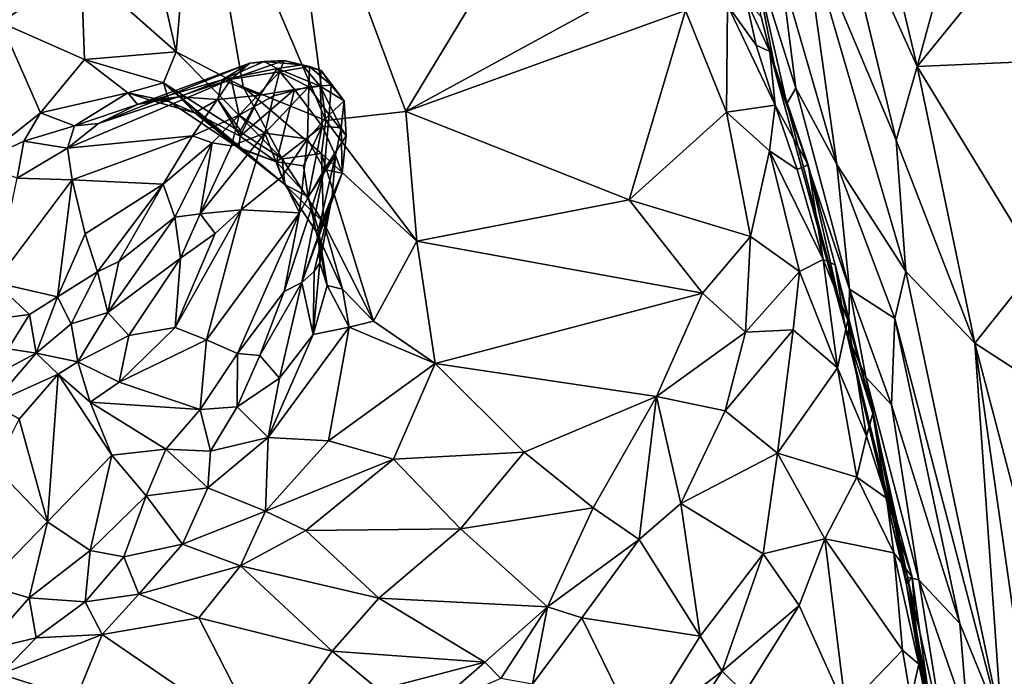
# Model space of a CAD drawing. Extents: x -0.69 to 0.69, y -1.36 to 0.
# Drawn here: x -0.24 to -0.09, y -0.81 to -0.71 of the extents above; entities that cross this region are included whole.
import ezdxf

# ---------------------------------------------------------------- set-up
doc = ezdxf.new("R2010")
doc.units = 0

msp = doc.modelspace()

# ---------------------------------------------------------------- linework, layer by layer
for points in [[(0.3765, -0.97858, 2.28851), (-0.33576, -0.3364, 2.28851), (-0.3765, -0.97858, 2.28851)], [(0.3765, -0.97858, 2.28851), (0.33576, -0.3364, 2.28851), (-0.33576, -0.3364, 2.28851)], [(-0.20157, -0.66885, 0.35307), (-0.1942, -0.72403, 0.38662), (-0.21469, -0.676, 0.3625)], [(-0.20157, -0.66885, 0.35307), (-0.18154, -0.72264, 0.38216), (-0.1942, -0.72403, 0.38662)], [(-0.20157, -0.66885, 0.35307), (-0.17096, -0.7051, 0.36856), (-0.18154, -0.72264, 0.38216)], [(-0.22695, -0.67369, 0.36783), (-0.21795, -0.71316, 0.38993), (-0.23296, -0.69984, 0.39051)], [(-0.22695, -0.67369, 0.36783), (-0.21469, -0.676, 0.3625), (-0.21795, -0.71316, 0.38993)], [(-0.1102, -0.67513, 0.3024), (-0.1006, -0.71546, 0.31916), (-0.11383, -0.68594, 0.30887)], [(-0.1102, -0.67513, 0.3024), (-0.08964, -0.67537, 0.29875), (-0.1006, -0.71546, 0.31916)], [(-0.21469, -0.676, 0.3625), (-0.2073, -0.71872, 0.38818), (-0.21795, -0.71316, 0.38993)], [(-0.21469, -0.676, 0.3625), (-0.1942, -0.72403, 0.38662), (-0.2073, -0.71872, 0.38818)], [(-0.08964, -0.67537, 0.29875), (-0.07397, -0.6827, 0.3001), (-0.1006, -0.71546, 0.31916)], [(-0.07397, -0.6827, 0.3001), (-0.07409, -0.71434, 0.31497), (-0.1006, -0.71546, 0.31916)], [(-0.11383, -0.68594, 0.30887), (-0.10391, -0.72717, 0.32715), (-0.11881, -0.69168, 0.31508)], [(-0.11383, -0.68594, 0.30887), (-0.1006, -0.71546, 0.31916), (-0.10391, -0.72717, 0.32715)], [(-0.23296, -0.69984, 0.39051), (-0.2457, -0.70851, 0.41125), (-0.25776, -0.68797, 0.40835)], [(-0.11881, -0.69168, 0.31508), (-0.1133, -0.73101, 0.33683), (-0.12218, -0.70027, 0.32465)], [(-0.11881, -0.69168, 0.31508), (-0.10237, -0.74796, 0.33953), (-0.1133, -0.73101, 0.33683)], [(-0.11881, -0.69168, 0.31508), (-0.10391, -0.72717, 0.32715), (-0.10237, -0.74796, 0.33953)], [(-0.12696, -0.69601, 0.33148), (-0.12218, -0.70027, 0.32465), (-0.11981, -0.71894, 0.33628)], [(-0.12696, -0.69601, 0.33148), (-0.11981, -0.71894, 0.33628), (-0.12123, -0.72133, 0.34372)], [(-0.12696, -0.69601, 0.33148), (-0.1228, -0.71724, 0.34771), (-0.12529, -0.70762, 0.35103)], [(-0.12696, -0.69601, 0.33148), (-0.12123, -0.72133, 0.34372), (-0.1228, -0.71724, 0.34771)], [(-0.2457, -0.70851, 0.41125), (-0.23296, -0.69984, 0.39051), (-0.23244, -0.71438, 0.40297)], [(-0.23296, -0.69984, 0.39051), (-0.21795, -0.71316, 0.38993), (-0.23244, -0.71438, 0.40297)], [(-0.17096, -0.7051, 0.36856), (-0.14293, -0.7015, 0.36176), (-0.18154, -0.72264, 0.38216)], [(-0.14293, -0.7015, 0.36176), (-0.13727, -0.70663, 0.36414), (-0.18154, -0.72264, 0.38216)], [(-0.12218, -0.70027, 0.32465), (-0.1133, -0.73101, 0.33683), (-0.11981, -0.71894, 0.33628)], [(-0.1306, -0.70578, 0.36054), (-0.13077, -0.7227, 0.37528), (-0.13727, -0.70663, 0.36414)], [(-0.1306, -0.70578, 0.36054), (-0.12304, -0.72162, 0.37095), (-0.13077, -0.7227, 0.37528)], [(-0.12767, -0.70496, 0.35582), (-0.1261, -0.71212, 0.36378), (-0.1306, -0.70578, 0.36054)], [(-0.1306, -0.70578, 0.36054), (-0.1261, -0.71212, 0.36378), (-0.12304, -0.72162, 0.37095)], [(-0.12529, -0.70762, 0.35103), (-0.12393, -0.71309, 0.36022), (-0.12767, -0.70496, 0.35582)], [(-0.12767, -0.70496, 0.35582), (-0.12393, -0.71309, 0.36022), (-0.1261, -0.71212, 0.36378)], [(-0.13727, -0.70663, 0.36414), (-0.14619, -0.73663, 0.38748), (-0.18154, -0.72264, 0.38216)], [(-0.13727, -0.70663, 0.36414), (-0.13077, -0.7227, 0.37528), (-0.14619, -0.73663, 0.38748)], [(-0.12529, -0.70762, 0.35103), (-0.1228, -0.71724, 0.34771), (-0.12393, -0.71309, 0.36022)], [(-0.2457, -0.70851, 0.41125), (-0.2394, -0.72285, 0.41704), (-0.2495, -0.73079, 0.43409)], [(-0.2457, -0.70851, 0.41125), (-0.23244, -0.71438, 0.40297), (-0.2394, -0.72285, 0.41704)], [(-0.1261, -0.71212, 0.36378), (-0.12393, -0.71309, 0.36022), (-0.12304, -0.72162, 0.37095)], [(-0.21795, -0.71316, 0.38993), (-0.21993, -0.71808, 0.39784), (-0.23244, -0.71438, 0.40297)], [(-0.20116, -0.73012, 0.39667), (-0.21993, -0.71808, 0.39784), (-0.21795, -0.71316, 0.38993)], [(-0.2073, -0.71872, 0.38818), (-0.20116, -0.73012, 0.39667), (-0.21795, -0.71316, 0.38993)], [(-0.1228, -0.71724, 0.34771), (-0.11785, -0.73105, 0.37307), (-0.12393, -0.71309, 0.36022)], [(-0.12393, -0.71309, 0.36022), (-0.11785, -0.73105, 0.37307), (-0.12304, -0.72162, 0.37095)], [(-0.23244, -0.71438, 0.40297), (-0.22558, -0.71967, 0.40538), (-0.2394, -0.72285, 0.41704)], [(-0.21993, -0.71808, 0.39784), (-0.22558, -0.71967, 0.40538), (-0.23244, -0.71438, 0.40297)], [(-0.23025, -0.72454, 0.4209), (-0.20626, -0.71498, 0.42834), (-0.20924, -0.71751, 0.43297)], [(-0.22407, -0.72153, 0.4151), (-0.20626, -0.71498, 0.42834), (-0.23025, -0.72454, 0.4209)], [(-0.22407, -0.72153, 0.4151), (-0.21063, -0.71759, 0.41972), (-0.20626, -0.71498, 0.42834)], [(-0.21063, -0.71759, 0.41972), (-0.20398, -0.71468, 0.42428), (-0.20626, -0.71498, 0.42834)], [(-0.21063, -0.71759, 0.41972), (-0.20193, -0.7158, 0.42038), (-0.20398, -0.71468, 0.42428)], [(-0.20626, -0.71498, 0.42834), (-0.20084, -0.71452, 0.43007), (-0.20924, -0.71751, 0.43297)], [(-0.20084, -0.71452, 0.43007), (-0.20154, -0.71634, 0.43662), (-0.20924, -0.71751, 0.43297)], [(-0.20398, -0.71468, 0.42428), (-0.20084, -0.71452, 0.43007), (-0.20626, -0.71498, 0.42834)], [(-0.20398, -0.71468, 0.42428), (-0.19799, -0.71523, 0.42403), (-0.20084, -0.71452, 0.43007)], [(-0.20193, -0.7158, 0.42038), (-0.19799, -0.71523, 0.42403), (-0.20398, -0.71468, 0.42428)], [(-0.19799, -0.71523, 0.42403), (-0.20193, -0.7158, 0.42038), (-0.19513, -0.71859, 0.41977)], [(-0.20084, -0.71452, 0.43007), (-0.19683, -0.71547, 0.43356), (-0.20154, -0.71634, 0.43662)], [(-0.19683, -0.71547, 0.43356), (-0.19693, -0.71868, 0.43878), (-0.20154, -0.71634, 0.43662)], [(-0.19683, -0.71547, 0.43356), (-0.20084, -0.71452, 0.43007), (-0.19499, -0.71612, 0.42842)], [(-0.20084, -0.71452, 0.43007), (-0.19799, -0.71523, 0.42403), (-0.19499, -0.71612, 0.42842)], [(-0.19499, -0.71612, 0.42842), (-0.19799, -0.71523, 0.42403), (-0.19513, -0.71859, 0.41977)], [(-0.19683, -0.71547, 0.43356), (-0.19337, -0.71845, 0.4331), (-0.19693, -0.71868, 0.43878)], [(-0.19337, -0.71845, 0.4331), (-0.19683, -0.71547, 0.43356), (-0.19499, -0.71612, 0.42842)], [(-0.1006, -0.71546, 0.31916), (-0.09147, -0.75931, 0.34138), (-0.10391, -0.72717, 0.32715)], [(-0.07409, -0.71434, 0.31497), (-0.08146, -0.74683, 0.33157), (-0.1006, -0.71546, 0.31916)], [(-0.1006, -0.71546, 0.31916), (-0.08146, -0.74683, 0.33157), (-0.09147, -0.75931, 0.34138)], [(-0.2046, -0.72004, 0.41614), (-0.20193, -0.7158, 0.42038), (-0.21063, -0.71759, 0.41972)], [(-0.20924, -0.71751, 0.43297), (-0.20154, -0.71634, 0.43662), (-0.20795, -0.7232, 0.44756)], [(-0.20154, -0.71634, 0.43662), (-0.20252, -0.72014, 0.44293), (-0.20795, -0.7232, 0.44756)], [(-0.19919, -0.71914, 0.41671), (-0.20193, -0.7158, 0.42038), (-0.2046, -0.72004, 0.41614)], [(-0.20154, -0.71634, 0.43662), (-0.19693, -0.71868, 0.43878), (-0.20252, -0.72014, 0.44293)], [(-0.20193, -0.7158, 0.42038), (-0.19919, -0.71914, 0.41671), (-0.19513, -0.71859, 0.41977)], [(-0.19499, -0.71612, 0.42842), (-0.19513, -0.71859, 0.41977), (-0.19133, -0.72094, 0.4305)], [(-0.19133, -0.72094, 0.4305), (-0.19337, -0.71845, 0.4331), (-0.19499, -0.71612, 0.42842)], [(-0.12123, -0.72133, 0.34372), (-0.11146, -0.75855, 0.36646), (-0.1228, -0.71724, 0.34771)], [(-0.1228, -0.71724, 0.34771), (-0.11199, -0.75676, 0.37399), (-0.11785, -0.73105, 0.37307)], [(-0.1228, -0.71724, 0.34771), (-0.11146, -0.75855, 0.36646), (-0.11199, -0.75676, 0.37399)], [(-0.23025, -0.72454, 0.4209), (-0.20924, -0.71751, 0.43297), (-0.23516, -0.72841, 0.42705)], [(-0.20924, -0.71751, 0.43297), (-0.21536, -0.72649, 0.44675), (-0.23516, -0.72841, 0.42705)], [(-0.21993, -0.71808, 0.39784), (-0.21901, -0.72102, 0.40248), (-0.22558, -0.71967, 0.40538)], [(-0.21742, -0.72031, 0.41412), (-0.21063, -0.71759, 0.41972), (-0.22407, -0.72153, 0.4151)], [(-0.21993, -0.71808, 0.39784), (-0.208, -0.72844, 0.40412), (-0.21901, -0.72102, 0.40248)], [(-0.20116, -0.73012, 0.39667), (-0.20073, -0.73418, 0.40305), (-0.21993, -0.71808, 0.39784)], [(-0.21993, -0.71808, 0.39784), (-0.20073, -0.73418, 0.40305), (-0.208, -0.72844, 0.40412)], [(-0.21742, -0.72031, 0.41412), (-0.21135, -0.72071, 0.41453), (-0.21063, -0.71759, 0.41972)], [(-0.20924, -0.71751, 0.43297), (-0.20795, -0.7232, 0.44756), (-0.21536, -0.72649, 0.44675)], [(-0.21135, -0.72071, 0.41453), (-0.2046, -0.72004, 0.41614), (-0.21063, -0.71759, 0.41972)], [(-0.2073, -0.71872, 0.38818), (-0.19491, -0.72928, 0.39214), (-0.20116, -0.73012, 0.39667)], [(-0.1942, -0.72403, 0.38662), (-0.19491, -0.72928, 0.39214), (-0.2073, -0.71872, 0.38818)], [(-0.19693, -0.71868, 0.43878), (-0.20388, -0.72607, 0.44991), (-0.20252, -0.72014, 0.44293)], [(-0.20388, -0.72607, 0.44991), (-0.19693, -0.71868, 0.43878), (-0.19713, -0.72692, 0.44174)], [(-0.19919, -0.71914, 0.41671), (-0.19483, -0.72492, 0.41435), (-0.19513, -0.71859, 0.41977)], [(-0.19693, -0.71868, 0.43878), (-0.1937, -0.72314, 0.43703), (-0.19713, -0.72692, 0.44174)], [(-0.19693, -0.71868, 0.43878), (-0.19337, -0.71845, 0.4331), (-0.1937, -0.72314, 0.43703)], [(-0.19182, -0.72518, 0.42059), (-0.19513, -0.71859, 0.41977), (-0.19483, -0.72492, 0.41435)], [(-0.19182, -0.72518, 0.42059), (-0.19133, -0.72094, 0.4305), (-0.19513, -0.71859, 0.41977)], [(-0.19337, -0.71845, 0.4331), (-0.19133, -0.72094, 0.4305), (-0.1937, -0.72314, 0.43703)], [(-0.22558, -0.71967, 0.40538), (-0.23401, -0.72487, 0.41886), (-0.2394, -0.72285, 0.41704)], [(-0.22558, -0.71967, 0.40538), (-0.22407, -0.72153, 0.4151), (-0.23401, -0.72487, 0.41886)], [(-0.22558, -0.71967, 0.40538), (-0.22205, -0.72081, 0.40808), (-0.22407, -0.72153, 0.4151)], [(-0.22558, -0.71967, 0.40538), (-0.21901, -0.72102, 0.40248), (-0.22205, -0.72081, 0.40808)], [(-0.22205, -0.72081, 0.40808), (-0.21742, -0.72031, 0.41412), (-0.22407, -0.72153, 0.4151)], [(-0.22205, -0.72081, 0.40808), (-0.21499, -0.7228, 0.40828), (-0.21742, -0.72031, 0.41412)], [(-0.21499, -0.7228, 0.40828), (-0.21135, -0.72071, 0.41453), (-0.21742, -0.72031, 0.41412)], [(-0.20776, -0.72561, 0.41235), (-0.2046, -0.72004, 0.41614), (-0.21135, -0.72071, 0.41453)], [(-0.20252, -0.72014, 0.44293), (-0.20388, -0.72607, 0.44991), (-0.20795, -0.7232, 0.44756)], [(-0.19919, -0.71914, 0.41671), (-0.2046, -0.72004, 0.41614), (-0.20779, -0.72654, 0.4112)], [(-0.20205, -0.73061, 0.4078), (-0.19919, -0.71914, 0.41671), (-0.20779, -0.72654, 0.4112)], [(-0.20776, -0.72561, 0.41235), (-0.20779, -0.72654, 0.4112), (-0.2046, -0.72004, 0.41614)], [(-0.20205, -0.73061, 0.4078), (-0.19483, -0.72492, 0.41435), (-0.19919, -0.71914, 0.41671)], [(-0.11981, -0.71894, 0.33628), (-0.11129, -0.75079, 0.35227), (-0.12123, -0.72133, 0.34372)], [(-0.11981, -0.71894, 0.33628), (-0.1133, -0.73101, 0.33683), (-0.11129, -0.75079, 0.35227)], [(-0.23401, -0.72487, 0.41886), (-0.22407, -0.72153, 0.4151), (-0.23025, -0.72454, 0.4209)], [(-0.22205, -0.72081, 0.40808), (-0.21901, -0.72102, 0.40248), (-0.21499, -0.7228, 0.40828)], [(-0.21901, -0.72102, 0.40248), (-0.208, -0.72844, 0.40412), (-0.21499, -0.7228, 0.40828)], [(-0.21499, -0.7228, 0.40828), (-0.20779, -0.72654, 0.4112), (-0.21135, -0.72071, 0.41453)], [(-0.20779, -0.72654, 0.4112), (-0.20776, -0.72561, 0.41235), (-0.21135, -0.72071, 0.41453)], [(-0.1937, -0.72314, 0.43703), (-0.19133, -0.72094, 0.4305), (-0.19102, -0.72648, 0.42813)], [(-0.19102, -0.72648, 0.42813), (-0.19133, -0.72094, 0.4305), (-0.19182, -0.72518, 0.42059)], [(-0.12304, -0.72162, 0.37095), (-0.12394, -0.72886, 0.37874), (-0.13077, -0.7227, 0.37528)], [(-0.12304, -0.72162, 0.37095), (-0.11959, -0.73182, 0.37877), (-0.12394, -0.72886, 0.37874)], [(-0.12304, -0.72162, 0.37095), (-0.11785, -0.73105, 0.37307), (-0.11959, -0.73182, 0.37877)], [(-0.12123, -0.72133, 0.34372), (-0.11129, -0.75079, 0.35227), (-0.11146, -0.75855, 0.36646)], [(-0.2394, -0.72285, 0.41704), (-0.24203, -0.72734, 0.42446), (-0.2495, -0.73079, 0.43409)], [(-0.2394, -0.72285, 0.41704), (-0.23401, -0.72487, 0.41886), (-0.24203, -0.72734, 0.42446)], [(-0.21536, -0.72649, 0.44675), (-0.20795, -0.7232, 0.44756), (-0.21225, -0.72757, 0.45088)], [(-0.21499, -0.7228, 0.40828), (-0.20802, -0.72831, 0.40667), (-0.20779, -0.72654, 0.4112)], [(-0.21499, -0.7228, 0.40828), (-0.208, -0.72844, 0.40412), (-0.20802, -0.72831, 0.40667)], [(-0.20795, -0.7232, 0.44756), (-0.20918, -0.72804, 0.45184), (-0.21225, -0.72757, 0.45088)], [(-0.20795, -0.7232, 0.44756), (-0.20388, -0.72607, 0.44991), (-0.20918, -0.72804, 0.45184)], [(-0.1937, -0.72314, 0.43703), (-0.1945, -0.73178, 0.43427), (-0.19713, -0.72692, 0.44174)], [(-0.1937, -0.72314, 0.43703), (-0.19102, -0.72648, 0.42813), (-0.1945, -0.73178, 0.43427)], [(-0.18154, -0.72264, 0.38216), (-0.17983, -0.74318, 0.39879), (-0.1942, -0.72403, 0.38662)], [(-0.18154, -0.72264, 0.38216), (-0.14619, -0.73663, 0.38748), (-0.17983, -0.74318, 0.39879)], [(-0.13077, -0.7227, 0.37528), (-0.12696, -0.74241, 0.39088), (-0.14619, -0.73663, 0.38748)], [(-0.13077, -0.7227, 0.37528), (-0.12394, -0.72886, 0.37874), (-0.12696, -0.74241, 0.39088)], [(-0.23401, -0.72487, 0.41886), (-0.23516, -0.72841, 0.42705), (-0.24203, -0.72734, 0.42446)], [(-0.23401, -0.72487, 0.41886), (-0.23025, -0.72454, 0.4209), (-0.23516, -0.72841, 0.42705)], [(-0.20205, -0.73061, 0.4078), (-0.19778, -0.7312, 0.40943), (-0.19483, -0.72492, 0.41435)], [(-0.19778, -0.7312, 0.40943), (-0.19702, -0.73616, 0.40884), (-0.19483, -0.72492, 0.41435)], [(-0.19483, -0.72492, 0.41435), (-0.19702, -0.73616, 0.40884), (-0.19267, -0.72957, 0.41693)], [(-0.1942, -0.72403, 0.38662), (-0.17983, -0.74318, 0.39879), (-0.19491, -0.72928, 0.39214)], [(-0.19267, -0.72957, 0.41693), (-0.19182, -0.72518, 0.42059), (-0.19483, -0.72492, 0.41435)], [(-0.23516, -0.72841, 0.42705), (-0.21536, -0.72649, 0.44675), (-0.23438, -0.73343, 0.4379)], [(-0.21536, -0.72649, 0.44675), (-0.22, -0.73415, 0.45325), (-0.23438, -0.73343, 0.4379)], [(-0.21536, -0.72649, 0.44675), (-0.21225, -0.72757, 0.45088), (-0.22, -0.73415, 0.45325)], [(-0.20918, -0.72804, 0.45184), (-0.20388, -0.72607, 0.44991), (-0.21411, -0.73884, 0.45737)], [(-0.21411, -0.73884, 0.45737), (-0.20388, -0.72607, 0.44991), (-0.20764, -0.7382, 0.45385)], [(-0.20205, -0.73061, 0.4078), (-0.20779, -0.72654, 0.4112), (-0.20802, -0.72831, 0.40667)], [(-0.20388, -0.72607, 0.44991), (-0.20118, -0.73299, 0.44766), (-0.20764, -0.7382, 0.45385)], [(-0.20388, -0.72607, 0.44991), (-0.19713, -0.72692, 0.44174), (-0.20118, -0.73299, 0.44766)], [(-0.19102, -0.72648, 0.42813), (-0.19162, -0.73241, 0.42217), (-0.1945, -0.73178, 0.43427)], [(-0.19267, -0.72957, 0.41693), (-0.19162, -0.73241, 0.42217), (-0.19182, -0.72518, 0.42059)], [(-0.19162, -0.73241, 0.42217), (-0.19102, -0.72648, 0.42813), (-0.19182, -0.72518, 0.42059)], [(-0.24203, -0.72734, 0.42446), (-0.24312, -0.73319, 0.43298), (-0.2495, -0.73079, 0.43409)], [(-0.24203, -0.72734, 0.42446), (-0.23516, -0.72841, 0.42705), (-0.24312, -0.73319, 0.43298)], [(-0.22, -0.73415, 0.45325), (-0.21225, -0.72757, 0.45088), (-0.21813, -0.73937, 0.45773)], [(-0.21225, -0.72757, 0.45088), (-0.21411, -0.73884, 0.45737), (-0.21813, -0.73937, 0.45773)], [(-0.21225, -0.72757, 0.45088), (-0.20918, -0.72804, 0.45184), (-0.21411, -0.73884, 0.45737)], [(-0.20118, -0.73299, 0.44766), (-0.19713, -0.72692, 0.44174), (-0.19839, -0.73868, 0.44137)], [(-0.19713, -0.72692, 0.44174), (-0.1945, -0.73178, 0.43427), (-0.19839, -0.73868, 0.44137)], [(-0.10391, -0.72717, 0.32715), (-0.09147, -0.75931, 0.34138), (-0.10237, -0.74796, 0.33953)], [(-0.23516, -0.72841, 0.42705), (-0.23438, -0.73343, 0.4379), (-0.24312, -0.73319, 0.43298)], [(-0.208, -0.72844, 0.40412), (-0.20205, -0.73061, 0.4078), (-0.20802, -0.72831, 0.40667)], [(-0.208, -0.72844, 0.40412), (-0.20073, -0.73418, 0.40305), (-0.20205, -0.73061, 0.4078)], [(-0.19491, -0.72928, 0.39214), (-0.19461, -0.74019, 0.40288), (-0.20116, -0.73012, 0.39667)], [(-0.19702, -0.73616, 0.40884), (-0.19537, -0.74135, 0.41246), (-0.19267, -0.72957, 0.41693)], [(-0.19537, -0.74135, 0.41246), (-0.19322, -0.73601, 0.41996), (-0.19267, -0.72957, 0.41693)], [(-0.19491, -0.72928, 0.39214), (-0.18668, -0.75584, 0.41338), (-0.19461, -0.74019, 0.40288)], [(-0.19491, -0.72928, 0.39214), (-0.17983, -0.74318, 0.39879), (-0.18668, -0.75584, 0.41338)], [(-0.19322, -0.73601, 0.41996), (-0.19162, -0.73241, 0.42217), (-0.19267, -0.72957, 0.41693)], [(-0.12696, -0.74241, 0.39088), (-0.12394, -0.72886, 0.37874), (-0.1192, -0.74796, 0.39347)], [(-0.11959, -0.73182, 0.37877), (-0.11547, -0.74608, 0.38811), (-0.12394, -0.72886, 0.37874)], [(-0.11547, -0.74608, 0.38811), (-0.1192, -0.74796, 0.39347), (-0.12394, -0.72886, 0.37874)], [(-0.20073, -0.73418, 0.40305), (-0.19702, -0.73616, 0.40884), (-0.20205, -0.73061, 0.4078)], [(-0.20205, -0.73061, 0.4078), (-0.19702, -0.73616, 0.40884), (-0.19778, -0.7312, 0.40943)], [(-0.20116, -0.73012, 0.39667), (-0.19461, -0.74019, 0.40288), (-0.20073, -0.73418, 0.40305)], [(-0.11959, -0.73182, 0.37877), (-0.11785, -0.73105, 0.37307), (-0.11547, -0.74608, 0.38811)], [(-0.11199, -0.75676, 0.37399), (-0.11358, -0.74693, 0.38011), (-0.11785, -0.73105, 0.37307)], [(-0.11785, -0.73105, 0.37307), (-0.11358, -0.74693, 0.38011), (-0.11547, -0.74608, 0.38811)], [(-0.10237, -0.74796, 0.33953), (-0.10414, -0.75544, 0.34661), (-0.1133, -0.73101, 0.33683)], [(-0.1133, -0.73101, 0.33683), (-0.10414, -0.75544, 0.34661), (-0.11129, -0.75079, 0.35227)], [(-0.19839, -0.73868, 0.44137), (-0.1945, -0.73178, 0.43427), (-0.20084, -0.75113, 0.43363)], [(-0.20084, -0.75113, 0.43363), (-0.1945, -0.73178, 0.43427), (-0.198, -0.74971, 0.42753)], [(-0.1945, -0.73178, 0.43427), (-0.19162, -0.73241, 0.42217), (-0.198, -0.74971, 0.42753)], [(-0.198, -0.74971, 0.42753), (-0.19162, -0.73241, 0.42217), (-0.19322, -0.73601, 0.41996)], [(-0.24312, -0.73319, 0.43298), (-0.23438, -0.73343, 0.4379), (-0.24662, -0.74972, 0.45392)], [(-0.23438, -0.73343, 0.4379), (-0.23671, -0.75199, 0.46312), (-0.24662, -0.74972, 0.45392)], [(-0.23438, -0.73343, 0.4379), (-0.23236, -0.74201, 0.45253), (-0.23671, -0.75199, 0.46312)], [(-0.23438, -0.73343, 0.4379), (-0.22, -0.73415, 0.45325), (-0.23236, -0.74201, 0.45253)], [(-0.22, -0.73415, 0.45325), (-0.23039, -0.74802, 0.46099), (-0.23236, -0.74201, 0.45253)], [(-0.22, -0.73415, 0.45325), (-0.227, -0.74637, 0.46078), (-0.23039, -0.74802, 0.46099)], [(-0.22, -0.73415, 0.45325), (-0.21813, -0.73937, 0.45773), (-0.227, -0.74637, 0.46078)], [(-0.20118, -0.73299, 0.44766), (-0.19839, -0.73868, 0.44137), (-0.20764, -0.7382, 0.45385)], [(-0.20073, -0.73418, 0.40305), (-0.19574, -0.74164, 0.4076), (-0.19702, -0.73616, 0.40884)], [(-0.20073, -0.73418, 0.40305), (-0.19461, -0.74019, 0.40288), (-0.19574, -0.74164, 0.4076)], [(-0.198, -0.74971, 0.42753), (-0.19322, -0.73601, 0.41996), (-0.19608, -0.74795, 0.42198)], [(-0.19702, -0.73616, 0.40884), (-0.19574, -0.74164, 0.4076), (-0.19537, -0.74135, 0.41246)], [(-0.19608, -0.74795, 0.42198), (-0.19322, -0.73601, 0.41996), (-0.1952, -0.74659, 0.4167)], [(-0.1952, -0.74659, 0.4167), (-0.19322, -0.73601, 0.41996), (-0.19537, -0.74135, 0.41246)], [(-0.14619, -0.73663, 0.38748), (-0.13457, -0.75141, 0.40062), (-0.17983, -0.74318, 0.39879)], [(-0.14619, -0.73663, 0.38748), (-0.12696, -0.74241, 0.39088), (-0.13457, -0.75141, 0.40062)], [(-0.21813, -0.73937, 0.45773), (-0.21411, -0.73884, 0.45737), (-0.21723, -0.74584, 0.4588)], [(-0.21173, -0.74196, 0.45636), (-0.20764, -0.7382, 0.45385), (-0.21806, -0.75684, 0.45704)], [(-0.20764, -0.7382, 0.45385), (-0.21314, -0.75881, 0.45083), (-0.21806, -0.75684, 0.45704)], [(-0.21411, -0.73884, 0.45737), (-0.21173, -0.74196, 0.45636), (-0.21723, -0.74584, 0.4588)], [(-0.21411, -0.73884, 0.45737), (-0.20764, -0.7382, 0.45385), (-0.21173, -0.74196, 0.45636)], [(-0.20764, -0.7382, 0.45385), (-0.19839, -0.73868, 0.44137), (-0.21314, -0.75881, 0.45083)], [(-0.19839, -0.73868, 0.44137), (-0.20821, -0.76098, 0.44187), (-0.21314, -0.75881, 0.45083)], [(-0.19839, -0.73868, 0.44137), (-0.20084, -0.75113, 0.43363), (-0.20821, -0.76098, 0.44187)], [(-0.227, -0.74637, 0.46078), (-0.21813, -0.73937, 0.45773), (-0.22875, -0.75448, 0.46433)], [(-0.21813, -0.73937, 0.45773), (-0.21723, -0.74584, 0.4588), (-0.22875, -0.75448, 0.46433)], [(-0.19574, -0.74164, 0.4076), (-0.19461, -0.74019, 0.40288), (-0.19159, -0.75078, 0.41169)], [(-0.18668, -0.75584, 0.41338), (-0.19159, -0.75078, 0.41169), (-0.19461, -0.74019, 0.40288)], [(-0.23236, -0.74201, 0.45253), (-0.23039, -0.74802, 0.46099), (-0.23671, -0.75199, 0.46312)], [(-0.21173, -0.74196, 0.45636), (-0.21806, -0.75684, 0.45704), (-0.21723, -0.74584, 0.4588)], [(-0.19574, -0.74164, 0.4076), (-0.19404, -0.7502, 0.4149), (-0.19537, -0.74135, 0.41246)], [(-0.19574, -0.74164, 0.4076), (-0.19159, -0.75078, 0.41169), (-0.19404, -0.7502, 0.4149)], [(-0.19537, -0.74135, 0.41246), (-0.19404, -0.7502, 0.4149), (-0.1952, -0.74659, 0.4167)], [(-0.17983, -0.74318, 0.39879), (-0.17692, -0.76255, 0.419), (-0.18668, -0.75584, 0.41338)], [(-0.17983, -0.74318, 0.39879), (-0.13457, -0.75141, 0.40062), (-0.17692, -0.76255, 0.419)], [(-0.12696, -0.74241, 0.39088), (-0.12775, -0.75758, 0.40568), (-0.13457, -0.75141, 0.40062)], [(-0.12696, -0.74241, 0.39088), (-0.1192, -0.74796, 0.39347), (-0.12775, -0.75758, 0.40568)], [(-0.23039, -0.74802, 0.46099), (-0.227, -0.74637, 0.46078), (-0.22875, -0.75448, 0.46433)], [(-0.22875, -0.75448, 0.46433), (-0.21723, -0.74584, 0.4588), (-0.22543, -0.7581, 0.46299)], [(-0.21723, -0.74584, 0.4588), (-0.21806, -0.75684, 0.45704), (-0.22543, -0.7581, 0.46299)], [(-0.1952, -0.74659, 0.4167), (-0.19625, -0.75796, 0.42083), (-0.19608, -0.74795, 0.42198)], [(-0.1952, -0.74659, 0.4167), (-0.19404, -0.7502, 0.4149), (-0.19625, -0.75796, 0.42083)], [(-0.11547, -0.74608, 0.38811), (-0.1132, -0.76321, 0.40135), (-0.1192, -0.74796, 0.39347)], [(-0.11547, -0.74608, 0.38811), (-0.11157, -0.75566, 0.39061), (-0.1132, -0.76321, 0.40135)], [(-0.11358, -0.74693, 0.38011), (-0.11157, -0.75566, 0.39061), (-0.11547, -0.74608, 0.38811)], [(-0.08146, -0.74683, 0.33157), (-0.07923, -0.76723, 0.34365), (-0.09147, -0.75931, 0.34138)], [(-0.23671, -0.75199, 0.46312), (-0.23039, -0.74802, 0.46099), (-0.23457, -0.75628, 0.46697)], [(-0.23039, -0.74802, 0.46099), (-0.22875, -0.75448, 0.46433), (-0.23457, -0.75628, 0.46697)], [(-0.19608, -0.74795, 0.42198), (-0.19625, -0.75796, 0.42083), (-0.198, -0.74971, 0.42753)], [(-0.1192, -0.74796, 0.39347), (-0.12024, -0.75721, 0.40149), (-0.12775, -0.75758, 0.40568)], [(-0.1192, -0.74796, 0.39347), (-0.1132, -0.76321, 0.40135), (-0.12024, -0.75721, 0.40149)], [(-0.11358, -0.74693, 0.38011), (-0.10759, -0.77048, 0.39677), (-0.11157, -0.75566, 0.39061)], [(-0.11199, -0.75676, 0.37399), (-0.10759, -0.77048, 0.39677), (-0.11358, -0.74693, 0.38011)], [(-0.10414, -0.75544, 0.34661), (-0.10237, -0.74796, 0.33953), (-0.08719, -0.82008, 0.38312)], [(-0.10237, -0.74796, 0.33953), (-0.09147, -0.75931, 0.34138), (-0.08719, -0.82008, 0.38312)], [(-0.24662, -0.74972, 0.45392), (-0.24118, -0.75477, 0.46497), (-0.25179, -0.75616, 0.46476)], [(-0.23671, -0.75199, 0.46312), (-0.24118, -0.75477, 0.46497), (-0.24662, -0.74972, 0.45392)], [(-0.20084, -0.75113, 0.43363), (-0.198, -0.74971, 0.42753), (-0.20468, -0.76128, 0.4345)], [(-0.198, -0.74971, 0.42753), (-0.20154, -0.76488, 0.43094), (-0.20468, -0.76128, 0.4345)], [(-0.19625, -0.75796, 0.42083), (-0.20154, -0.76488, 0.43094), (-0.198, -0.74971, 0.42753)], [(-0.20821, -0.76098, 0.44187), (-0.20084, -0.75113, 0.43363), (-0.20468, -0.76128, 0.4345)], [(-0.19404, -0.7502, 0.4149), (-0.19055, -0.75681, 0.4155), (-0.19625, -0.75796, 0.42083)], [(-0.19159, -0.75078, 0.41169), (-0.19055, -0.75681, 0.4155), (-0.19404, -0.7502, 0.4149)], [(-0.18668, -0.75584, 0.41338), (-0.19055, -0.75681, 0.4155), (-0.19159, -0.75078, 0.41169)], [(-0.13457, -0.75141, 0.40062), (-0.14188, -0.76777, 0.42174), (-0.17692, -0.76255, 0.419)], [(-0.13457, -0.75141, 0.40062), (-0.12775, -0.75758, 0.40568), (-0.14188, -0.76777, 0.42174)], [(-0.11146, -0.75855, 0.36646), (-0.11129, -0.75079, 0.35227), (-0.10871, -0.76473, 0.36367)], [(-0.11129, -0.75079, 0.35227), (-0.10463, -0.76909, 0.3592), (-0.10871, -0.76473, 0.36367)], [(-0.11129, -0.75079, 0.35227), (-0.10414, -0.75544, 0.34661), (-0.10463, -0.76909, 0.3592)], [(-0.23671, -0.75199, 0.46312), (-0.24008, -0.76092, 0.47322), (-0.24118, -0.75477, 0.46497)], [(-0.23671, -0.75199, 0.46312), (-0.23457, -0.75628, 0.46697), (-0.24008, -0.76092, 0.47322)], [(-0.23457, -0.75628, 0.46697), (-0.22875, -0.75448, 0.46433), (-0.23352, -0.76229, 0.4692)], [(-0.22875, -0.75448, 0.46433), (-0.22543, -0.7581, 0.46299), (-0.23352, -0.76229, 0.4692)], [(-0.24118, -0.75477, 0.46497), (-0.24453, -0.76022, 0.47375), (-0.25179, -0.75616, 0.46476)], [(-0.24118, -0.75477, 0.46497), (-0.24008, -0.76092, 0.47322), (-0.24453, -0.76022, 0.47375)], [(-0.18668, -0.75584, 0.41338), (-0.17692, -0.76255, 0.419), (-0.19055, -0.75681, 0.4155)], [(-0.11157, -0.75566, 0.39061), (-0.1086, -0.77404, 0.40585), (-0.1132, -0.76321, 0.40135)], [(-0.11157, -0.75566, 0.39061), (-0.10759, -0.77048, 0.39677), (-0.1086, -0.77404, 0.40585)], [(-0.10463, -0.76909, 0.3592), (-0.10414, -0.75544, 0.34661), (-0.09382, -0.80375, 0.376)], [(-0.10414, -0.75544, 0.34661), (-0.08719, -0.82008, 0.38312), (-0.09382, -0.80375, 0.376)], [(-0.23457, -0.75628, 0.46697), (-0.23352, -0.76229, 0.4692), (-0.24008, -0.76092, 0.47322)], [(-0.22543, -0.7581, 0.46299), (-0.21806, -0.75684, 0.45704), (-0.22697, -0.76551, 0.46353)], [(-0.21806, -0.75684, 0.45704), (-0.21314, -0.75881, 0.45083), (-0.22697, -0.76551, 0.46353)], [(-0.19055, -0.75681, 0.4155), (-0.20336, -0.77426, 0.44101), (-0.19625, -0.75796, 0.42083)], [(-0.19055, -0.75681, 0.4155), (-0.19379, -0.77482, 0.43816), (-0.20336, -0.77426, 0.44101)], [(-0.19055, -0.75681, 0.4155), (-0.17692, -0.76255, 0.419), (-0.19379, -0.77482, 0.43816)], [(-0.12775, -0.75758, 0.40568), (-0.13098, -0.77005, 0.42031), (-0.14188, -0.76777, 0.42174)], [(-0.12024, -0.75721, 0.40149), (-0.12268, -0.77674, 0.42106), (-0.13098, -0.77005, 0.42031)], [(-0.12775, -0.75758, 0.40568), (-0.12024, -0.75721, 0.40149), (-0.13098, -0.77005, 0.42031)], [(-0.12024, -0.75721, 0.40149), (-0.1132, -0.76321, 0.40135), (-0.12268, -0.77674, 0.42106)], [(-0.11146, -0.75855, 0.36646), (-0.10225, -0.79757, 0.39617), (-0.11199, -0.75676, 0.37399)], [(-0.11199, -0.75676, 0.37399), (-0.10225, -0.79757, 0.39617), (-0.10759, -0.77048, 0.39677)], [(-0.23352, -0.76229, 0.4692), (-0.22543, -0.7581, 0.46299), (-0.22697, -0.76551, 0.46353)], [(-0.22697, -0.76551, 0.46353), (-0.21314, -0.75881, 0.45083), (-0.21413, -0.76983, 0.44894)], [(-0.21314, -0.75881, 0.45083), (-0.20821, -0.76098, 0.44187), (-0.21413, -0.76983, 0.44894)], [(-0.19625, -0.75796, 0.42083), (-0.20336, -0.77426, 0.44101), (-0.20154, -0.76488, 0.43094)], [(-0.10871, -0.76473, 0.36367), (-0.10209, -0.79639, 0.38796), (-0.11146, -0.75855, 0.36646)], [(-0.11146, -0.75855, 0.36646), (-0.10209, -0.79639, 0.38796), (-0.10225, -0.79757, 0.39617)], [(-0.09147, -0.75931, 0.34138), (-0.07923, -0.76723, 0.34365), (-0.0777, -0.81164, 0.37314)], [(-0.09147, -0.75931, 0.34138), (-0.08203, -0.82524, 0.38432), (-0.08719, -0.82008, 0.38312)], [(-0.09147, -0.75931, 0.34138), (-0.0777, -0.81164, 0.37314), (-0.08203, -0.82524, 0.38432)], [(-0.24453, -0.76022, 0.47375), (-0.24008, -0.76092, 0.47322), (-0.25145, -0.76692, 0.49266)], [(-0.24008, -0.76092, 0.47322), (-0.24697, -0.76886, 0.49532), (-0.25145, -0.76692, 0.49266)], [(-0.24008, -0.76092, 0.47322), (-0.23662, -0.76423, 0.47393), (-0.24697, -0.76886, 0.49532)], [(-0.24008, -0.76092, 0.47322), (-0.23352, -0.76229, 0.4692), (-0.23662, -0.76423, 0.47393)], [(-0.23662, -0.76423, 0.47393), (-0.23352, -0.76229, 0.4692), (-0.23153, -0.7687, 0.46841)], [(-0.23352, -0.76229, 0.4692), (-0.22697, -0.76551, 0.46353), (-0.23153, -0.7687, 0.46841)], [(-0.20821, -0.76098, 0.44187), (-0.20825, -0.76941, 0.44033), (-0.21413, -0.76983, 0.44894)], [(-0.20821, -0.76098, 0.44187), (-0.20468, -0.76128, 0.4345), (-0.20825, -0.76941, 0.44033)], [(-0.20468, -0.76128, 0.4345), (-0.20154, -0.76488, 0.43094), (-0.20825, -0.76941, 0.44033)], [(-0.17692, -0.76255, 0.419), (-0.18349, -0.77772, 0.4406), (-0.19379, -0.77482, 0.43816)], [(-0.17692, -0.76255, 0.419), (-0.16284, -0.77662, 0.43781), (-0.18349, -0.77772, 0.4406)], [(-0.17692, -0.76255, 0.419), (-0.14188, -0.76777, 0.42174), (-0.16284, -0.77662, 0.43781)], [(-0.1132, -0.76321, 0.40135), (-0.11011, -0.78057, 0.41353), (-0.12268, -0.77674, 0.42106)], [(-0.1132, -0.76321, 0.40135), (-0.1086, -0.77404, 0.40585), (-0.11011, -0.78057, 0.41353)], [(-0.23662, -0.76423, 0.47393), (-0.24279, -0.77138, 0.4927), (-0.24697, -0.76886, 0.49532)], [(-0.24279, -0.77138, 0.4927), (-0.23662, -0.76423, 0.47393), (-0.23832, -0.78762, 0.49582)], [(-0.23662, -0.76423, 0.47393), (-0.22813, -0.77707, 0.4666), (-0.23832, -0.78762, 0.49582)], [(-0.23153, -0.7687, 0.46841), (-0.22813, -0.77707, 0.4666), (-0.23662, -0.76423, 0.47393)], [(-0.22697, -0.76551, 0.46353), (-0.21413, -0.76983, 0.44894), (-0.23153, -0.7687, 0.46841)], [(-0.20154, -0.76488, 0.43094), (-0.20336, -0.77426, 0.44101), (-0.20825, -0.76941, 0.44033)], [(-0.10871, -0.76473, 0.36367), (-0.1003, -0.79684, 0.38044), (-0.10209, -0.79639, 0.38796)], [(-0.10463, -0.76909, 0.3592), (-0.1003, -0.79684, 0.38044), (-0.10871, -0.76473, 0.36367)], [(-0.23153, -0.7687, 0.46841), (-0.21955, -0.77611, 0.45537), (-0.22813, -0.77707, 0.4666)], [(-0.21413, -0.76983, 0.44894), (-0.21955, -0.77611, 0.45537), (-0.23153, -0.7687, 0.46841)], [(-0.16284, -0.77662, 0.43781), (-0.14188, -0.76777, 0.42174), (-0.15188, -0.78542, 0.44903)], [(-0.14188, -0.76777, 0.42174), (-0.14458, -0.79043, 0.45313), (-0.15188, -0.78542, 0.44903)], [(-0.14188, -0.76777, 0.42174), (-0.13802, -0.78473, 0.44174), (-0.14458, -0.79043, 0.45313)], [(-0.13098, -0.77005, 0.42031), (-0.13802, -0.78473, 0.44174), (-0.14188, -0.76777, 0.42174)], [(-0.21413, -0.76983, 0.44894), (-0.21251, -0.77646, 0.44927), (-0.21955, -0.77611, 0.45537)], [(-0.20825, -0.76941, 0.44033), (-0.21251, -0.77646, 0.44927), (-0.21413, -0.76983, 0.44894)], [(-0.20825, -0.76941, 0.44033), (-0.20336, -0.77426, 0.44101), (-0.21251, -0.77646, 0.44927)], [(-0.13098, -0.77005, 0.42031), (-0.12268, -0.77674, 0.42106), (-0.13802, -0.78473, 0.44174)], [(-0.10463, -0.76909, 0.3592), (-0.09382, -0.80375, 0.376), (-0.1003, -0.79684, 0.38044)], [(-0.24279, -0.77138, 0.4927), (-0.23832, -0.78762, 0.49582), (-0.24662, -0.77899, 0.50742)], [(-0.10759, -0.77048, 0.39677), (-0.10542, -0.7839, 0.40875), (-0.1086, -0.77404, 0.40585)], [(-0.10759, -0.77048, 0.39677), (-0.1038, -0.78748, 0.4043), (-0.10542, -0.7839, 0.40875)], [(-0.10225, -0.79757, 0.39617), (-0.1038, -0.78748, 0.4043), (-0.10759, -0.77048, 0.39677)], [(-0.20336, -0.77426, 0.44101), (-0.21293, -0.78224, 0.45651), (-0.21251, -0.77646, 0.44927)], [(-0.20336, -0.77426, 0.44101), (-0.20378, -0.78596, 0.4576), (-0.21293, -0.78224, 0.45651)], [(-0.20336, -0.77426, 0.44101), (-0.19379, -0.77482, 0.43816), (-0.20378, -0.78596, 0.4576)], [(-0.19379, -0.77482, 0.43816), (-0.18349, -0.77772, 0.4406), (-0.20378, -0.78596, 0.4576)], [(-0.1086, -0.77404, 0.40585), (-0.10542, -0.7839, 0.40875), (-0.11011, -0.78057, 0.41353)], [(-0.22813, -0.77707, 0.4666), (-0.21955, -0.77611, 0.45537), (-0.22266, -0.78353, 0.46628)], [(-0.21293, -0.78224, 0.45651), (-0.22266, -0.78353, 0.46628), (-0.21955, -0.77611, 0.45537)], [(-0.21251, -0.77646, 0.44927), (-0.21293, -0.78224, 0.45651), (-0.21955, -0.77611, 0.45537)], [(-0.22813, -0.77707, 0.4666), (-0.23153, -0.79217, 0.4893), (-0.23832, -0.78762, 0.49582)], [(-0.22813, -0.77707, 0.4666), (-0.22266, -0.78353, 0.46628), (-0.23153, -0.79217, 0.4893)], [(-0.18349, -0.77772, 0.4406), (-0.19741, -0.78903, 0.46162), (-0.20378, -0.78596, 0.4576)], [(-0.18349, -0.77772, 0.4406), (-0.17288, -0.78877, 0.46), (-0.19741, -0.78903, 0.46162)], [(-0.16284, -0.77662, 0.43781), (-0.17288, -0.78877, 0.46), (-0.18349, -0.77772, 0.4406)], [(-0.16284, -0.77662, 0.43781), (-0.15188, -0.78542, 0.44903), (-0.17288, -0.78877, 0.46)], [(-0.12268, -0.77674, 0.42106), (-0.12497, -0.79271, 0.44), (-0.13802, -0.78473, 0.44174)], [(-0.12268, -0.77674, 0.42106), (-0.11519, -0.79032, 0.42667), (-0.12497, -0.79271, 0.44)], [(-0.11011, -0.78057, 0.41353), (-0.11519, -0.79032, 0.42667), (-0.12268, -0.77674, 0.42106)], [(-0.24662, -0.77899, 0.50742), (-0.23832, -0.78762, 0.49582), (-0.24808, -0.79766, 0.528)], [(-0.11011, -0.78057, 0.41353), (-0.10428, -0.79256, 0.41805), (-0.11519, -0.79032, 0.42667)], [(-0.11011, -0.78057, 0.41353), (-0.10542, -0.7839, 0.40875), (-0.10428, -0.79256, 0.41805)], [(-0.21293, -0.78224, 0.45651), (-0.21694, -0.79119, 0.47254), (-0.22266, -0.78353, 0.46628)], [(-0.20378, -0.78596, 0.4576), (-0.21694, -0.79119, 0.47254), (-0.21293, -0.78224, 0.45651)], [(-0.22266, -0.78353, 0.46628), (-0.2262, -0.79319, 0.48443), (-0.23153, -0.79217, 0.4893)], [(-0.21694, -0.79119, 0.47254), (-0.2262, -0.79319, 0.48443), (-0.22266, -0.78353, 0.46628)], [(-0.1038, -0.78748, 0.4043), (-0.10139, -0.7964, 0.41335), (-0.10542, -0.7839, 0.40875)], [(-0.10542, -0.7839, 0.40875), (-0.10139, -0.7964, 0.41335), (-0.10428, -0.79256, 0.41805)], [(-0.17288, -0.78877, 0.46), (-0.15188, -0.78542, 0.44903), (-0.15911, -0.80111, 0.47908)], [(-0.15188, -0.78542, 0.44903), (-0.14458, -0.79043, 0.45313), (-0.15911, -0.80111, 0.47908)], [(-0.13802, -0.78473, 0.44174), (-0.13496, -0.80578, 0.46514), (-0.14458, -0.79043, 0.45313)], [(-0.13802, -0.78473, 0.44174), (-0.12497, -0.79271, 0.44), (-0.13496, -0.80578, 0.46514)], [(-0.20378, -0.78596, 0.4576), (-0.20775, -0.79461, 0.47488), (-0.21694, -0.79119, 0.47254)], [(-0.20378, -0.78596, 0.4576), (-0.19741, -0.78903, 0.46162), (-0.20775, -0.79461, 0.47488)], [(-0.23832, -0.78762, 0.49582), (-0.2412, -0.79969, 0.51706), (-0.24808, -0.79766, 0.528)], [(-0.23832, -0.78762, 0.49582), (-0.23153, -0.79217, 0.4893), (-0.2412, -0.79969, 0.51706)], [(-0.17288, -0.78877, 0.46), (-0.18583, -0.79973, 0.48347), (-0.19741, -0.78903, 0.46162)], [(-0.17288, -0.78877, 0.46), (-0.15911, -0.80111, 0.47908), (-0.18583, -0.79973, 0.48347)], [(-0.10225, -0.79757, 0.39617), (-0.10139, -0.7964, 0.41335), (-0.1038, -0.78748, 0.4043)], [(-0.19741, -0.78903, 0.46162), (-0.18583, -0.79973, 0.48347), (-0.20775, -0.79461, 0.47488)], [(-0.14458, -0.79043, 0.45313), (-0.15369, -0.80286, 0.47853), (-0.15911, -0.80111, 0.47908)], [(-0.14458, -0.79043, 0.45313), (-0.13496, -0.80578, 0.46514), (-0.15369, -0.80286, 0.47853)], [(-0.12497, -0.79271, 0.44), (-0.11519, -0.79032, 0.42667), (-0.11928, -0.80089, 0.44114)], [(-0.11519, -0.79032, 0.42667), (-0.11185, -0.81731, 0.44451), (-0.11928, -0.80089, 0.44114)], [(-0.10428, -0.79256, 0.41805), (-0.10292, -0.80799, 0.42864), (-0.11519, -0.79032, 0.42667)], [(-0.11519, -0.79032, 0.42667), (-0.10292, -0.80799, 0.42864), (-0.11185, -0.81731, 0.44451)], [(-0.21694, -0.79119, 0.47254), (-0.22383, -0.7991, 0.49381), (-0.2262, -0.79319, 0.48443)], [(-0.21694, -0.79119, 0.47254), (-0.20775, -0.79461, 0.47488), (-0.22383, -0.7991, 0.49381)], [(-0.23153, -0.79217, 0.4893), (-0.23234, -0.80029, 0.50494), (-0.2412, -0.79969, 0.51706)], [(-0.2262, -0.79319, 0.48443), (-0.23234, -0.80029, 0.50494), (-0.23153, -0.79217, 0.4893)], [(-0.22383, -0.7991, 0.49381), (-0.23234, -0.80029, 0.50494), (-0.2262, -0.79319, 0.48443)], [(-0.12497, -0.79271, 0.44), (-0.13147, -0.81128, 0.46808), (-0.13496, -0.80578, 0.46514)], [(-0.12497, -0.79271, 0.44), (-0.11928, -0.80089, 0.44114), (-0.13147, -0.81128, 0.46808)], [(-0.10428, -0.79256, 0.41805), (-0.10029, -0.81021, 0.42536), (-0.10292, -0.80799, 0.42864)], [(-0.10428, -0.79256, 0.41805), (-0.10139, -0.7964, 0.41335), (-0.10029, -0.81021, 0.42536)], [(-0.20775, -0.79461, 0.47488), (-0.21436, -0.80286, 0.49753), (-0.22383, -0.7991, 0.49381)], [(-0.20775, -0.79461, 0.47488), (-0.1932, -0.80812, 0.50404), (-0.21436, -0.80286, 0.49753)], [(-0.18583, -0.79973, 0.48347), (-0.1932, -0.80812, 0.50404), (-0.20775, -0.79461, 0.47488)], [(-0.10209, -0.79639, 0.38796), (-0.09673, -0.8283, 0.40661), (-0.10225, -0.79757, 0.39617)], [(-0.10225, -0.79757, 0.39617), (-0.09893, -0.81377, 0.42141), (-0.10139, -0.7964, 0.41335)], [(-0.10209, -0.79639, 0.38796), (-0.1003, -0.79684, 0.38044), (-0.09607, -0.82326, 0.39794)], [(-0.10209, -0.79639, 0.38796), (-0.09607, -0.82326, 0.39794), (-0.09673, -0.8283, 0.40661)], [(-0.09893, -0.81377, 0.42141), (-0.10029, -0.81021, 0.42536), (-0.10139, -0.7964, 0.41335)], [(-0.2412, -0.79969, 0.51706), (-0.24855, -0.80805, 0.54547), (-0.24808, -0.79766, 0.528)], [(-0.10225, -0.79757, 0.39617), (-0.09771, -0.82521, 0.41499), (-0.09893, -0.81377, 0.42141)], [(-0.09673, -0.8283, 0.40661), (-0.09771, -0.82521, 0.41499), (-0.10225, -0.79757, 0.39617)], [(-0.1003, -0.79684, 0.38044), (-0.09382, -0.80375, 0.376), (-0.09258, -0.81921, 0.3875)], [(-0.1003, -0.79684, 0.38044), (-0.09258, -0.81921, 0.3875), (-0.09607, -0.82326, 0.39794)], [(-0.2412, -0.79969, 0.51706), (-0.24009, -0.80602, 0.52816), (-0.24855, -0.80805, 0.54547)], [(-0.23234, -0.80029, 0.50494), (-0.24009, -0.80602, 0.52816), (-0.2412, -0.79969, 0.51706)], [(-0.22383, -0.7991, 0.49381), (-0.22962, -0.80547, 0.51431), (-0.23234, -0.80029, 0.50494)], [(-0.22383, -0.7991, 0.49381), (-0.21436, -0.80286, 0.49753), (-0.22962, -0.80547, 0.51431)], [(-0.18583, -0.79973, 0.48347), (-0.16907, -0.80988, 0.50042), (-0.1932, -0.80812, 0.50404)], [(-0.18583, -0.79973, 0.48347), (-0.15911, -0.80111, 0.47908), (-0.16907, -0.80988, 0.50042)], [(-0.23234, -0.80029, 0.50494), (-0.22962, -0.80547, 0.51431), (-0.24009, -0.80602, 0.52816)], [(-0.15911, -0.80111, 0.47908), (-0.16653, -0.81244, 0.50504), (-0.16907, -0.80988, 0.50042)], [(-0.15911, -0.80111, 0.47908), (-0.16152, -0.81336, 0.50164), (-0.16653, -0.81244, 0.50504)], [(-0.15369, -0.80286, 0.47853), (-0.16152, -0.81336, 0.50164), (-0.15911, -0.80111, 0.47908)], [(-0.11928, -0.80089, 0.44114), (-0.12793, -0.81481, 0.46664), (-0.13147, -0.81128, 0.46808)], [(-0.11928, -0.80089, 0.44114), (-0.11185, -0.81731, 0.44451), (-0.12793, -0.81481, 0.46664)], [(-0.21436, -0.80286, 0.49753), (-0.20395, -0.82312, 0.54896), (-0.22962, -0.80547, 0.51431)], [(-0.21436, -0.80286, 0.49753), (-0.1932, -0.80812, 0.50404), (-0.20395, -0.82312, 0.54896)], [(-0.15369, -0.80286, 0.47853), (-0.14466, -0.82135, 0.494), (-0.16152, -0.81336, 0.50164)], [(-0.13496, -0.80578, 0.46514), (-0.14466, -0.82135, 0.494), (-0.15369, -0.80286, 0.47853)], [(-0.09382, -0.80375, 0.376), (-0.08719, -0.82008, 0.38312), (-0.09258, -0.81921, 0.3875)], [(-0.24009, -0.80602, 0.52816), (-0.24571, -0.8118, 0.54978), (-0.24855, -0.80805, 0.54547)], [(-0.24009, -0.80602, 0.52816), (-0.22962, -0.80547, 0.51431), (-0.24571, -0.8118, 0.54978)], [(-0.22962, -0.80547, 0.51431), (-0.23374, -0.81559, 0.54656), (-0.24571, -0.8118, 0.54978)], [(-0.22962, -0.80547, 0.51431), (-0.20395, -0.82312, 0.54896), (-0.23374, -0.81559, 0.54656)], [(-0.13496, -0.80578, 0.46514), (-0.13147, -0.81128, 0.46808), (-0.14466, -0.82135, 0.494)], [(-0.18585, -0.81424, 0.5157), (-0.20395, -0.82312, 0.54896), (-0.1932, -0.80812, 0.50404)], [(-0.1932, -0.80812, 0.50404), (-0.16907, -0.80988, 0.50042), (-0.18585, -0.81424, 0.5157)], [(-0.10292, -0.80799, 0.42864), (-0.10159, -0.81575, 0.43465), (-0.11185, -0.81731, 0.44451)], [(-0.10292, -0.80799, 0.42864), (-0.10029, -0.81021, 0.42536), (-0.10159, -0.81575, 0.43465)], [(-0.16907, -0.80988, 0.50042), (-0.17737, -0.81716, 0.52265), (-0.18585, -0.81424, 0.5157)], [(-0.16907, -0.80988, 0.50042), (-0.16653, -0.81244, 0.50504), (-0.17737, -0.81716, 0.52265)], [(-0.10029, -0.81021, 0.42536), (-0.0987, -0.81844, 0.43265), (-0.10159, -0.81575, 0.43465)], [(-0.10029, -0.81021, 0.42536), (-0.09708, -0.82137, 0.42878), (-0.0987, -0.81844, 0.43265)], [(-0.09893, -0.81377, 0.42141), (-0.09708, -0.82137, 0.42878), (-0.10029, -0.81021, 0.42536)], [(-0.24571, -0.8118, 0.54978), (-0.23374, -0.81559, 0.54656), (-0.24888, -0.82224, 0.5856)], [(-0.13147, -0.81128, 0.46808), (-0.14188, -0.82734, 0.49657), (-0.14466, -0.82135, 0.494)], [(-0.13147, -0.81128, 0.46808), (-0.12793, -0.81481, 0.46664), (-0.14188, -0.82734, 0.49657)]]:
    msp.add_3dface(points)

doc.saveas('drawing.dxf')
